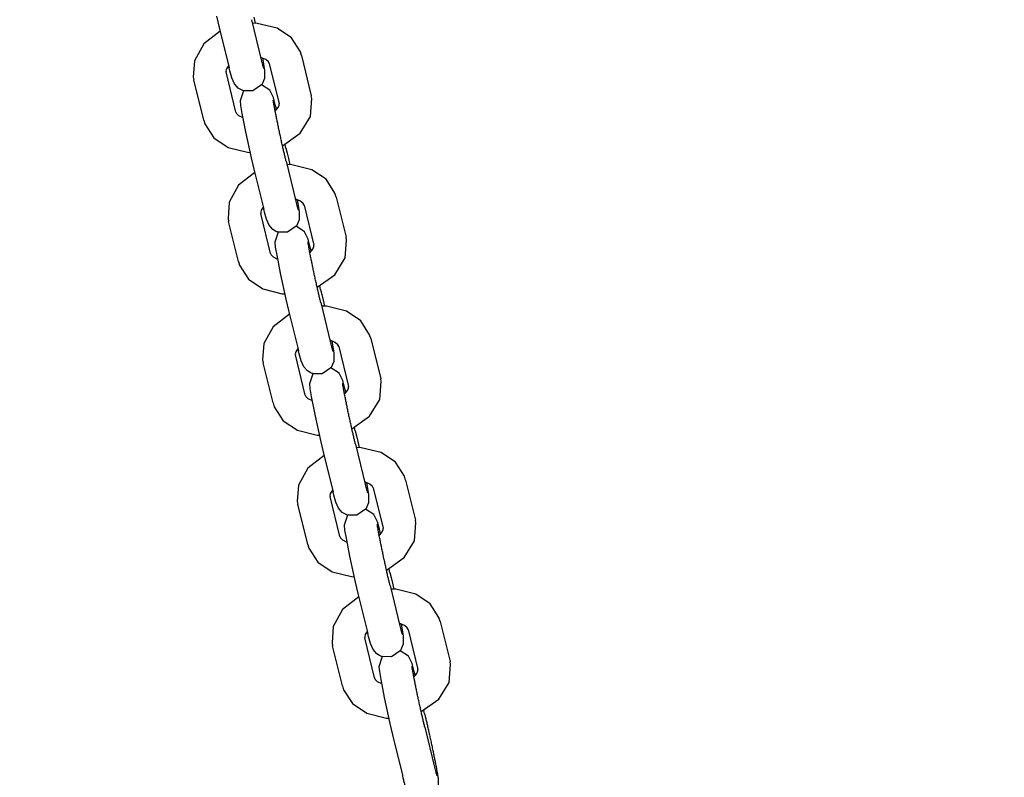
# Model space of a CAD drawing. Units: millimetres. Extents: x -2107 to 3237, y -3096 to 2619.
# Drawn here: x -390 to -211, y -1807 to -1670 of the extents above; entities that cross this region are included whole.
import ezdxf

# ---------------------------------------------------------------- set-up
doc = ezdxf.new("R2010")
doc.units = ezdxf.units.MM

# ---------------------------------------------------------------- blocks, each defined once
blk = doc.blocks.new('LK-09')
for p, q in [((-354.16, -1669.31), (-353.67, -1671.36)), ((-347.85, -1669.93), (-346.06, -1677.21)), ((-347.41, -1669.48), (-347.16, -1670.58)), ((-353.52, -1672.01), (-356.47, -1674.29)), ((-353.67, -1671.36), (-351.89, -1678.64)), ((-346.83, -1670.6), (-347.69, -1670.57)), ((-343.17, -1671.48), (-346.83, -1670.6)), ((-340.61, -1673.22), (-343.17, -1671.48)), ((-338.98, -1675.74), (-340.61, -1673.22)), ((-356.47, -1674.29), (-358.19, -1677.36)), ((-338.77, -1676.44), (-338.98, -1675.74)), ((-358.19, -1677.36), (-358.38, -1680.32)), ((-345.22, -1677.17), (-346.17, -1676.76)), ((-345.84, -1676.87), (-345.45, -1679.11)), ((-344.74, -1677.59), (-345.22, -1677.17)), ((-338.77, -1676.44), (-336.99, -1683.72)), ((-352.35, -1678.82), (-352.46, -1679.19)), ((-352.46, -1679.19), (-352.45, -1679.4)), ((-351.98, -1678.27), (-352.35, -1678.82)), ((-351.75, -1679.19), (-351.89, -1678.64)), ((-351.41, -1680.45), (-351.75, -1679.19)), ((-345.45, -1679.11), (-345.46, -1680.58)), ((-344.6, -1677.87), (-344.74, -1677.59)), ((-344.6, -1677.87), (-342.81, -1685.15)), ((-358.38, -1680.32), (-358.27, -1680.83)), ((-356.49, -1688.11), (-358.27, -1680.83)), ((-350.66, -1686.68), (-352.45, -1679.4)), ((-350.94, -1681.54), (-351.41, -1680.45)), ((-345.46, -1680.58), (-345.98, -1681.71)), ((-350.23, -1682.31), (-350.94, -1681.54)), ((-349.78, -1682.6), (-350.23, -1682.31)), ((-349.26, -1682.81), (-349.87, -1684.64)), ((-349.53, -1682.72), (-349.78, -1682.6)), ((-349.4, -1682.76), (-349.53, -1682.72)), ((-349.34, -1682.79), (-349.4, -1682.76)), ((-349.31, -1682.8), (-349.34, -1682.79)), ((-349.29, -1682.8), (-349.31, -1682.8)), ((-349.28, -1682.81), (-349.29, -1682.8)), ((-349.27, -1682.81), (-349.28, -1682.81)), ((-349.26, -1682.81), (-349.27, -1682.81)), ((-347.58, -1682.82), (-349.26, -1682.81)), ((-346, -1681.73), (-347.58, -1682.82)), ((-345.99, -1681.73), (-346, -1681.73)), ((-344.53, -1682.71), (-346, -1681.74)), ((-345.98, -1681.71), (-345.99, -1681.73)), ((-343.86, -1684.05), (-344.53, -1682.71)), ((-349.87, -1684.64), (-349.8, -1685.51)), ((-343.52, -1685.33), (-343.86, -1684.05)), ((-337.16, -1687.47), (-336.88, -1684.23)), ((-336.88, -1684.23), (-336.99, -1683.72)), ((-349.8, -1685.51), (-349.56, -1686.95)), ((-343.53, -1686.53), (-342.98, -1685.86)), ((-343.37, -1685.91), (-343.52, -1685.33)), ((-343.28, -1686.28), (-343.37, -1685.91)), ((-342.98, -1685.86), (-342.81, -1685.4)), ((-342.81, -1685.4), (-342.81, -1685.15)), ((-356.49, -1688.11), (-356.28, -1688.81)), ((-350.66, -1686.68), (-350.55, -1686.92)), ((-350.55, -1686.92), (-350.17, -1687.29)), ((-350.17, -1687.29), (-349.42, -1687.68)), ((-349.56, -1686.95), (-348.91, -1690.23)), ((-339.02, -1690.5), (-337.16, -1687.47)), ((-356.28, -1688.81), (-354.65, -1691.33)), ((-354.65, -1691.33), (-352.09, -1693.07)), ((-348.91, -1690.23), (-347.87, -1694.95)), ((-342.21, -1692.78), (-339.02, -1690.5)), ((-352.09, -1693.07), (-348.53, -1693.94)), ((-341.59, -1693.19), (-341.74, -1692.54)), ((-341.59, -1693.19), (-341.37, -1694.1)), ((-348.53, -1693.94), (-348.09, -1693.97)), ((-347.87, -1694.95), (-347.39, -1696.99)), ((-341.37, -1694.1), (-341.13, -1695.11)), ((-341.13, -1695.11), (-340.88, -1696.21)), ((-347.39, -1696.99), (-345.61, -1704.27)), ((-341.56, -1695.57), (-339.78, -1702.84)), ((-340.55, -1696.23), (-341.41, -1696.2)), ((-336.89, -1697.11), (-340.55, -1696.23)), ((-334.32, -1698.85), (-336.89, -1697.11)), ((-347.23, -1697.64), (-350.18, -1699.93)), ((-332.7, -1701.37), (-334.32, -1698.85)), ((-350.18, -1699.93), (-351.91, -1702.99)), ((-338.94, -1702.8), (-339.89, -1702.39)), ((-339.56, -1702.5), (-339.17, -1704.74)), ((-332.49, -1702.08), (-332.7, -1701.37)), ((-332.49, -1702.08), (-330.7, -1709.35)), ((-351.91, -1702.99), (-352.09, -1705.96)), ((-345.7, -1703.91), (-346.06, -1704.46)), ((-345.47, -1704.82), (-345.61, -1704.27)), ((-338.45, -1703.22), (-338.94, -1702.8)), ((-338.31, -1703.51), (-338.45, -1703.22)), ((-338.31, -1703.51), (-336.53, -1710.78)), ((-352.09, -1705.96), (-351.99, -1706.47)), ((-346.06, -1704.46), (-346.17, -1704.82)), ((-346.17, -1704.82), (-346.16, -1705.04)), ((-344.38, -1712.31), (-346.16, -1705.04)), ((-345.13, -1706.08), (-345.47, -1704.82)), ((-344.66, -1707.17), (-345.13, -1706.08)), ((-339.17, -1704.74), (-339.18, -1706.21)), ((-350.21, -1713.74), (-351.99, -1706.47)), ((-343.95, -1707.95), (-344.66, -1707.17)), ((-339.71, -1707.37), (-341.3, -1708.46)), ((-339.7, -1707.35), (-339.71, -1707.36)), ((-339.71, -1707.36), (-339.71, -1707.37)), ((-338.25, -1708.35), (-339.71, -1707.37)), ((-339.18, -1706.21), (-339.7, -1707.35)), ((-343.49, -1708.24), (-343.95, -1707.95)), ((-342.98, -1708.44), (-343.59, -1710.27)), ((-343.25, -1708.35), (-343.49, -1708.24)), ((-343.12, -1708.4), (-343.25, -1708.35)), ((-343.05, -1708.42), (-343.12, -1708.4)), ((-343.02, -1708.43), (-343.05, -1708.42)), ((-343, -1708.44), (-343.02, -1708.43)), ((-342.99, -1708.44), (-343, -1708.44)), ((-343, -1708.44), (-343, -1708.44)), ((-342.98, -1708.44), (-342.99, -1708.44)), ((-341.3, -1708.46), (-342.98, -1708.44)), ((-337.58, -1709.69), (-338.25, -1708.35)), ((-330.6, -1709.86), (-330.7, -1709.35)), ((-343.59, -1710.27), (-343.52, -1711.14)), ((-343.52, -1711.14), (-343.27, -1712.58)), ((-337.23, -1710.96), (-337.58, -1709.69)), ((-337.09, -1711.55), (-337.23, -1710.96)), ((-336.7, -1711.5), (-336.52, -1711.04)), ((-336.52, -1711.04), (-336.53, -1710.78)), ((-330.87, -1713.11), (-330.6, -1709.86)), ((-344.38, -1712.31), (-344.26, -1712.56)), ((-344.26, -1712.56), (-343.89, -1712.92)), ((-343.89, -1712.92), (-343.13, -1713.32)), ((-343.27, -1712.58), (-342.62, -1715.86)), ((-337.25, -1712.16), (-336.7, -1711.5)), ((-337, -1711.91), (-337.09, -1711.55)), ((-332.73, -1716.14), (-330.87, -1713.11)), ((-350.21, -1713.74), (-349.99, -1714.44)), ((-349.99, -1714.44), (-348.37, -1716.96)), ((-342.62, -1715.86), (-341.59, -1720.58)), ((-335.93, -1718.41), (-332.73, -1716.14)), ((-348.37, -1716.96), (-345.8, -1718.71)), ((-335.3, -1718.82), (-335.46, -1718.18)), ((-345.8, -1718.71), (-342.25, -1719.58)), ((-342.25, -1719.58), (-341.81, -1719.61)), ((-335.3, -1718.82), (-335.08, -1719.73)), ((-335.08, -1719.73), (-334.85, -1720.75)), ((-341.59, -1720.58), (-341.11, -1722.63)), ((-335.28, -1721.2), (-333.5, -1728.47)), ((-334.26, -1721.86), (-335.12, -1721.83)), ((-334.85, -1720.75), (-334.6, -1721.84)), ((-330.61, -1722.75), (-334.26, -1721.86)), ((-340.95, -1723.27), (-343.9, -1725.56)), ((-341.11, -1722.63), (-339.32, -1729.9)), ((-328.04, -1724.49), (-330.61, -1722.75)), ((-343.9, -1725.56), (-345.62, -1728.63)), ((-326.42, -1727.01), (-328.04, -1724.49)), ((-326.2, -1727.71), (-326.42, -1727.01)), ((-345.62, -1728.63), (-345.81, -1731.59)), ((-332.65, -1728.44), (-333.6, -1728.03)), ((-333.28, -1728.13), (-332.88, -1730.38)), ((-332.17, -1728.86), (-332.65, -1728.44)), ((-332.03, -1729.14), (-332.17, -1728.86)), ((-332.03, -1729.14), (-330.25, -1736.41)), ((-326.2, -1727.71), (-324.42, -1734.98)), ((-339.78, -1730.09), (-339.89, -1730.45)), ((-339.89, -1730.45), (-339.88, -1730.67)), ((-338.1, -1737.95), (-339.88, -1730.67)), ((-339.41, -1729.54), (-339.78, -1730.09)), ((-339.19, -1730.45), (-339.32, -1729.9)), ((-338.84, -1731.72), (-339.19, -1730.45)), ((-332.88, -1730.38), (-332.89, -1731.84)), ((-345.81, -1731.59), (-345.71, -1732.1)), ((-343.92, -1739.37), (-345.71, -1732.1)), ((-338.37, -1732.81), (-338.84, -1731.72)), ((-337.67, -1733.58), (-338.37, -1732.81)), ((-332.89, -1731.84), (-333.41, -1732.98)), ((-337.21, -1733.87), (-337.67, -1733.58)), ((-336.69, -1734.08), (-337.31, -1735.9)), ((-336.96, -1733.98), (-337.21, -1733.87)), ((-336.84, -1734.03), (-336.96, -1733.98)), ((-336.77, -1734.05), (-336.84, -1734.03)), ((-336.74, -1734.06), (-336.77, -1734.05)), ((-336.72, -1734.07), (-336.74, -1734.06)), ((-336.71, -1734.07), (-336.72, -1734.07)), ((-336.71, -1734.08), (-336.71, -1734.07)), ((-336.69, -1734.08), (-336.71, -1734.08)), ((-335.02, -1734.09), (-336.69, -1734.08)), ((-333.43, -1733), (-335.02, -1734.09)), ((-333.42, -1733), (-333.43, -1733)), ((-331.97, -1733.98), (-333.43, -1733.01)), ((-333.41, -1732.98), (-333.42, -1733)), ((-331.3, -1735.32), (-331.97, -1733.98)), ((-337.31, -1735.9), (-337.23, -1736.78)), ((-330.95, -1736.59), (-331.3, -1735.32)), ((-330.24, -1736.67), (-330.25, -1736.41)), ((-324.59, -1738.74), (-324.31, -1735.5)), ((-324.31, -1735.5), (-324.42, -1734.98)), ((-338.1, -1737.95), (-337.98, -1738.19)), ((-337.98, -1738.19), (-337.6, -1738.56)), ((-337.23, -1736.78), (-336.99, -1738.22)), ((-330.96, -1737.8), (-330.42, -1737.13)), ((-330.8, -1737.18), (-330.95, -1736.59)), ((-330.71, -1737.54), (-330.8, -1737.18)), ((-330.42, -1737.13), (-330.24, -1736.67)), ((-343.92, -1739.37), (-343.71, -1740.08)), ((-337.6, -1738.56), (-336.85, -1738.95)), ((-336.99, -1738.22), (-336.34, -1741.49)), ((-326.45, -1741.77), (-324.59, -1738.74)), ((-343.71, -1740.08), (-342.09, -1742.6)), ((-336.34, -1741.49), (-335.31, -1746.21)), ((-329.65, -1744.05), (-326.45, -1741.77)), ((-342.09, -1742.6), (-339.52, -1744.34)), ((-339.52, -1744.34), (-335.96, -1745.21)), ((-335.96, -1745.21), (-335.53, -1745.24)), ((-329.02, -1744.46), (-329.18, -1743.81)), ((-329.02, -1744.46), (-328.8, -1745.36)), ((-335.31, -1746.21), (-334.82, -1748.26)), ((-329, -1746.83), (-327.21, -1754.11)), ((-328.8, -1745.36), (-328.56, -1746.38)), ((-328.56, -1746.38), (-328.31, -1747.48)), ((-334.66, -1748.91), (-337.62, -1751.19)), ((-334.82, -1748.26), (-333.04, -1755.54)), ((-327.98, -1747.5), (-328.84, -1747.47)), ((-324.32, -1748.38), (-327.98, -1747.5)), ((-321.76, -1750.12), (-324.32, -1748.38)), ((-320.13, -1752.64), (-321.76, -1750.12)), ((-337.62, -1751.19), (-339.34, -1754.26)), ((-339.34, -1754.26), (-339.53, -1757.22)), ((-326.37, -1754.07), (-327.32, -1753.66)), ((-326.99, -1753.77), (-326.6, -1756.01)), ((-325.89, -1754.49), (-326.37, -1754.07)), ((-319.92, -1753.34), (-320.13, -1752.64)), ((-319.92, -1753.34), (-318.13, -1760.62)), ((-333.5, -1755.72), (-333.61, -1756.09)), ((-333.13, -1755.18), (-333.5, -1755.72)), ((-332.9, -1756.09), (-333.04, -1755.54)), ((-326.6, -1756.01), (-326.61, -1757.48)), ((-325.75, -1754.77), (-325.89, -1754.49)), ((-325.75, -1754.77), (-323.96, -1762.05)), ((-339.53, -1757.22), (-339.42, -1757.73)), ((-337.64, -1765.01), (-339.42, -1757.73)), ((-333.61, -1756.09), (-333.6, -1756.31)), ((-331.81, -1763.58), (-333.6, -1756.31)), ((-332.56, -1757.35), (-332.9, -1756.09)), ((-332.09, -1758.44), (-332.56, -1757.35)), ((-326.61, -1757.48), (-327.13, -1758.62)), ((-331.38, -1759.21), (-332.09, -1758.44)), ((-330.93, -1759.5), (-331.38, -1759.21)), ((-330.68, -1759.62), (-330.93, -1759.5)), ((-330.55, -1759.67), (-330.68, -1759.62)), ((-327.14, -1758.64), (-328.73, -1759.73)), ((-325.68, -1759.61), (-327.15, -1758.64)), ((-327.13, -1758.62), (-327.14, -1758.63)), ((-327.14, -1758.63), (-327.14, -1758.64)), ((-325.01, -1760.95), (-325.68, -1759.61)), ((-330.41, -1759.71), (-331.02, -1761.54)), ((-330.49, -1759.69), (-330.55, -1759.67)), ((-330.45, -1759.7), (-330.49, -1759.69)), ((-330.44, -1759.7), (-330.45, -1759.7)), ((-330.43, -1759.71), (-330.44, -1759.7)), ((-330.42, -1759.71), (-330.43, -1759.71)), ((-330.41, -1759.71), (-330.42, -1759.71)), ((-328.73, -1759.73), (-330.41, -1759.71)), ((-324.66, -1762.23), (-325.01, -1760.95)), ((-318.31, -1764.37), (-318.03, -1761.13)), ((-318.03, -1761.13), (-318.13, -1760.62)), ((-331.02, -1761.54), (-330.95, -1762.41)), ((-330.95, -1762.41), (-330.7, -1763.85)), ((-324.68, -1763.43), (-324.13, -1762.76)), ((-324.52, -1762.82), (-324.66, -1762.23)), ((-324.43, -1763.18), (-324.52, -1762.82)), ((-324.13, -1762.76), (-323.96, -1762.3)), ((-323.96, -1762.3), (-323.96, -1762.05)), ((-331.81, -1763.58), (-331.69, -1763.83)), ((-331.69, -1763.83), (-331.32, -1764.19)), ((-331.32, -1764.19), (-330.57, -1764.58)), ((-330.7, -1763.85), (-330.05, -1767.13)), ((-320.17, -1767.4), (-318.31, -1764.37)), ((-337.64, -1765.01), (-337.42, -1765.71)), ((-337.42, -1765.71), (-335.8, -1768.23)), ((-335.8, -1768.23), (-333.23, -1769.97)), ((-330.05, -1767.13), (-329.02, -1771.85)), ((-323.36, -1769.68), (-320.17, -1767.4)), ((-333.23, -1769.97), (-329.68, -1770.84)), ((-322.73, -1770.09), (-322.89, -1769.45)), ((-322.73, -1770.09), (-322.52, -1771)), ((-329.68, -1770.84), (-329.24, -1770.87)), ((-329.02, -1771.85), (-328.54, -1773.9)), ((-322.52, -1771), (-322.28, -1772.01)), ((-322.28, -1772.01), (-322.03, -1773.11)), ((-328.54, -1773.9), (-326.76, -1781.17)), ((-322.71, -1772.47), (-320.93, -1779.74)), ((-321.7, -1773.13), (-322.56, -1773.1)), ((-318.04, -1774.01), (-321.7, -1773.13)), ((-328.38, -1774.54), (-331.33, -1776.83)), ((-315.47, -1775.76), (-318.04, -1774.01)), ((-331.33, -1776.83), (-333.05, -1779.89)), ((-313.85, -1778.27), (-315.47, -1775.76)), ((-313.63, -1778.98), (-313.85, -1778.27)), ((-313.63, -1778.98), (-311.85, -1786.25)), ((-333.05, -1779.89), (-333.24, -1782.86)), ((-326.84, -1780.81), (-327.21, -1781.36)), ((-320.09, -1779.7), (-321.04, -1779.3)), ((-320.71, -1779.4), (-320.32, -1781.65)), ((-319.6, -1780.13), (-320.09, -1779.7)), ((-319.46, -1780.41), (-319.6, -1780.13)), ((-319.46, -1780.41), (-317.68, -1787.68)), ((-327.21, -1781.36), (-327.32, -1781.72)), ((-327.32, -1781.72), (-327.31, -1781.94)), ((-325.53, -1789.21), (-327.31, -1781.94)), ((-326.62, -1781.72), (-326.76, -1781.17)), ((-326.28, -1782.98), (-326.62, -1781.72)), ((-320.32, -1781.65), (-320.33, -1783.11)), ((-333.24, -1782.86), (-333.14, -1783.37)), ((-331.36, -1790.64), (-333.14, -1783.37)), ((-325.81, -1784.08), (-326.28, -1782.98)), ((-325.1, -1784.85), (-325.81, -1784.08)), ((-320.86, -1784.27), (-322.45, -1785.36)), ((-320.85, -1784.25), (-320.86, -1784.27)), ((-320.86, -1784.27), (-320.86, -1784.27)), ((-319.4, -1785.25), (-320.86, -1784.27)), ((-320.33, -1783.11), (-320.85, -1784.25)), ((-324.64, -1785.14), (-325.1, -1784.85)), ((-324.13, -1785.35), (-324.74, -1787.17)), ((-324.4, -1785.25), (-324.64, -1785.14)), ((-324.27, -1785.3), (-324.4, -1785.25)), ((-324.2, -1785.32), (-324.27, -1785.3)), ((-324.17, -1785.33), (-324.2, -1785.32)), ((-324.15, -1785.34), (-324.17, -1785.33)), ((-324.14, -1785.34), (-324.15, -1785.34)), ((-324.13, -1785.35), (-324.14, -1785.34)), ((-324.14, -1785.34), (-324.14, -1785.34)), ((-322.45, -1785.36), (-324.13, -1785.35)), ((-318.73, -1786.59), (-319.4, -1785.25)), ((-311.75, -1786.76), (-311.85, -1786.25)), ((-324.74, -1787.17), (-324.66, -1788.04)), ((-324.66, -1788.04), (-324.42, -1789.48)), ((-318.38, -1787.86), (-318.73, -1786.59)), ((-318.23, -1788.45), (-318.38, -1787.86)), ((-317.85, -1788.4), (-317.67, -1787.94)), ((-317.67, -1787.94), (-317.68, -1787.68)), ((-312.02, -1790.01), (-311.75, -1786.76)), ((-325.53, -1789.21), (-325.41, -1789.46)), ((-325.41, -1789.46), (-325.04, -1789.83)), ((-325.04, -1789.83), (-324.28, -1790.22)), ((-324.42, -1789.48), (-323.77, -1792.76)), ((-318.39, -1789.06), (-317.85, -1788.4)), ((-318.15, -1788.81), (-318.23, -1788.45)), ((-331.36, -1790.64), (-331.14, -1791.35)), ((-331.14, -1791.35), (-329.52, -1793.86)), ((-313.88, -1793.04), (-312.02, -1790.01)), ((-323.77, -1792.76), (-322.74, -1797.48)), ((-317.08, -1795.31), (-313.88, -1793.04)), ((-329.52, -1793.86), (-326.95, -1795.61)), ((-316.45, -1795.72), (-316.61, -1795.08)), ((-326.95, -1795.61), (-323.39, -1796.48)), ((-323.39, -1796.48), (-322.96, -1796.51)), ((-322.74, -1797.48), (-322.26, -1799.53)), ((-316.43, -1798.1), (-314.64, -1805.38)), ((-322.26, -1799.53), (-320.47, -1806.8))]:
    blk.add_line(p, q)
for points, knots in [([(-346.06, -1677.21), (-346.02, -1677.39), (-345.98, -1677.56), (-345.9, -1677.87), (-345.86, -1678.02), (-345.79, -1678.28), (-345.76, -1678.39), (-345.72, -1678.54), (-345.7, -1678.59), (-345.68, -1678.67), (-345.67, -1678.7), (-345.66, -1678.75), (-345.65, -1678.77), (-345.64, -1678.79), (-345.64, -1678.79), (-345.65, -1678.79)], [0, 0, 0, 0, 2.2, 2.2, 4.4, 4.4, 6.6, 6.6, 7.871941, 7.871941, 8.91027, 8.91027, 9.9486, 9.9486, 11, 11, 11, 11]), ([(-341.56, -1695.57), (-341.61, -1695.37), (-341.66, -1695.17), (-341.76, -1694.73), (-341.82, -1694.5), (-341.93, -1694.02), (-341.99, -1693.78), (-342.1, -1693.28), (-342.16, -1693.03), (-342.22, -1692.76), (-342.22, -1692.75), (-342.29, -1692.46), (-342.35, -1692.18), (-342.47, -1691.63), (-342.53, -1691.34), (-342.65, -1690.78), (-342.72, -1690.5), (-342.84, -1689.93), (-342.9, -1689.65), (-343.01, -1689.1), (-343.07, -1688.83), (-343.18, -1688.3), (-343.23, -1688.04), (-343.33, -1687.54), (-343.38, -1687.3), (-343.46, -1686.88), (-343.49, -1686.71), (-343.54, -1686.49), (-343.54, -1686.45), (-343.59, -1686.2), (-343.63, -1686), (-343.7, -1685.64), (-343.73, -1685.48), (-343.78, -1685.18), (-343.8, -1685.05), (-343.84, -1684.82), (-343.85, -1684.72), (-343.87, -1684.62), (-343.87, -1684.59), (-343.88, -1684.54), (-343.88, -1684.53), (-343.88, -1684.52)], [0, 0, 0, 0, 2.28994, 2.28994, 4.595093, 4.595093, 6.91182, 6.91182, 9.090987, 9.090987, 9.237089, 9.237089, 11.568932, 11.568932, 13.906056, 13.906056, 16.248638, 16.248638, 18.587998, 18.587998, 20.922496, 20.922496, 23.251054, 23.251054, 25.572016, 25.572016, 27.432487, 27.432487, 27.882842, 27.882842, 30.179621, 30.179621, 32.456282, 32.456282, 34.701942, 34.701942, 36.896143, 36.896143, 37.978878, 37.978878, 39, 39, 39, 39]), ([(-339.78, -1702.84), (-339.73, -1703.02), (-339.69, -1703.19), (-339.61, -1703.51), (-339.58, -1703.65), (-339.51, -1703.91), (-339.48, -1704.02), (-339.43, -1704.18), (-339.42, -1704.23), (-339.4, -1704.3), (-339.39, -1704.33), (-339.37, -1704.38), (-339.37, -1704.4), (-339.36, -1704.42), (-339.36, -1704.42), (-339.36, -1704.42)], [0, 0, 0, 0, 2.2, 2.2, 4.4, 4.4, 6.6, 6.6, 7.871941, 7.871941, 8.91027, 8.91027, 9.9486, 9.9486, 11, 11, 11, 11]), ([(-335.28, -1721.2), (-335.33, -1721.01), (-335.38, -1720.8), (-335.48, -1720.37), (-335.53, -1720.14), (-335.65, -1719.66), (-335.7, -1719.41), (-335.82, -1718.91), (-335.87, -1718.66), (-335.93, -1718.4), (-335.94, -1718.38), (-336, -1718.09), (-336.06, -1717.82), (-336.19, -1717.26), (-336.25, -1716.98), (-336.37, -1716.41), (-336.43, -1716.13), (-336.55, -1715.57), (-336.61, -1715.29), (-336.73, -1714.73), (-336.78, -1714.46), (-336.89, -1713.93), (-336.95, -1713.67), (-337.05, -1713.17), (-337.1, -1712.93), (-337.18, -1712.51), (-337.21, -1712.34), (-337.25, -1712.12), (-337.26, -1712.08), (-337.31, -1711.83), (-337.35, -1711.64), (-337.41, -1711.28), (-337.44, -1711.11), (-337.49, -1710.81), (-337.52, -1710.68), (-337.55, -1710.45), (-337.57, -1710.36), (-337.58, -1710.25), (-337.59, -1710.22), (-337.59, -1710.18), (-337.59, -1710.17), (-337.59, -1710.16)], [0, 0, 0, 0, 2.28994, 2.28994, 4.595093, 4.595093, 6.91182, 6.91182, 9.090987, 9.090987, 9.237089, 9.237089, 11.568932, 11.568932, 13.906056, 13.906056, 16.248638, 16.248638, 18.587998, 18.587998, 20.922496, 20.922496, 23.251054, 23.251054, 25.572016, 25.572016, 27.432487, 27.432487, 27.882842, 27.882842, 30.179621, 30.179621, 32.456282, 32.456282, 34.701942, 34.701942, 36.896143, 36.896143, 37.978878, 37.978878, 39, 39, 39, 39]), ([(-333.5, -1728.47), (-333.45, -1728.66), (-333.41, -1728.83), (-333.33, -1729.14), (-333.29, -1729.29), (-333.22, -1729.54), (-333.19, -1729.66), (-333.15, -1729.81), (-333.14, -1729.86), (-333.11, -1729.94), (-333.1, -1729.97), (-333.09, -1730.02), (-333.08, -1730.04), (-333.08, -1730.06), (-333.08, -1730.06), (-333.08, -1730.06)], [0, 0, 0, 0, 2.2, 2.2, 4.4, 4.4, 6.6, 6.6, 7.871941, 7.871941, 8.91027, 8.91027, 9.9486, 9.9486, 11, 11, 11, 11]), ([(-329, -1746.83), (-329.04, -1746.64), (-329.09, -1746.43), (-329.2, -1746), (-329.25, -1745.77), (-329.36, -1745.29), (-329.42, -1745.04), (-329.53, -1744.55), (-329.59, -1744.29), (-329.65, -1744.03), (-329.65, -1744.01), (-329.72, -1743.73), (-329.78, -1743.45), (-329.9, -1742.89), (-329.96, -1742.61), (-330.09, -1742.05), (-330.15, -1741.76), (-330.27, -1741.2), (-330.33, -1740.92), (-330.44, -1740.37), (-330.5, -1740.1), (-330.61, -1739.57), (-330.66, -1739.31), (-330.76, -1738.81), (-330.81, -1738.57), (-330.89, -1738.15), (-330.93, -1737.97), (-330.97, -1737.75), (-330.98, -1737.71), (-331.02, -1737.47), (-331.06, -1737.27), (-331.13, -1736.91), (-331.16, -1736.74), (-331.21, -1736.45), (-331.23, -1736.31), (-331.27, -1736.09), (-331.28, -1735.99), (-331.3, -1735.88), (-331.3, -1735.85), (-331.31, -1735.81), (-331.31, -1735.8), (-331.31, -1735.79)], [0, 0, 0, 0, 2.28994, 2.28994, 4.595093, 4.595093, 6.91182, 6.91182, 9.090987, 9.090987, 9.237089, 9.237089, 11.568932, 11.568932, 13.906056, 13.906056, 16.248638, 16.248638, 18.587998, 18.587998, 20.922496, 20.922496, 23.251054, 23.251054, 25.572016, 25.572016, 27.432487, 27.432487, 27.882842, 27.882842, 30.179621, 30.179621, 32.456282, 32.456282, 34.701942, 34.701942, 36.896143, 36.896143, 37.978878, 37.978878, 39, 39, 39, 39]), ([(-327.21, -1754.11), (-327.17, -1754.29), (-327.12, -1754.46), (-327.05, -1754.77), (-327.01, -1754.92), (-326.94, -1755.18), (-326.91, -1755.29), (-326.87, -1755.44), (-326.85, -1755.49), (-326.83, -1755.57), (-326.82, -1755.6), (-326.81, -1755.65), (-326.8, -1755.67), (-326.79, -1755.69), (-326.79, -1755.69), (-326.79, -1755.69)], [0, 0, 0, 0, 2.2, 2.2, 4.4, 4.4, 6.6, 6.6, 7.871941, 7.871941, 8.91027, 8.91027, 9.9486, 9.9486, 11, 11, 11, 11]), ([(-322.71, -1772.47), (-322.76, -1772.27), (-322.81, -1772.07), (-322.91, -1771.63), (-322.97, -1771.4), (-323.08, -1770.93), (-323.14, -1770.68), (-323.25, -1770.18), (-323.31, -1769.93), (-323.37, -1769.66), (-323.37, -1769.65), (-323.43, -1769.36), (-323.5, -1769.08), (-323.62, -1768.53), (-323.68, -1768.25), (-323.8, -1767.68), (-323.86, -1767.4), (-323.99, -1766.83), (-324.04, -1766.55), (-324.16, -1766), (-324.22, -1765.73), (-324.33, -1765.2), (-324.38, -1764.94), (-324.48, -1764.44), (-324.53, -1764.2), (-324.61, -1763.78), (-324.64, -1763.61), (-324.69, -1763.39), (-324.69, -1763.35), (-324.74, -1763.1), (-324.78, -1762.91), (-324.84, -1762.54), (-324.87, -1762.38), (-324.93, -1762.08), (-324.95, -1761.95), (-324.99, -1761.72), (-325, -1761.62), (-325.02, -1761.52), (-325.02, -1761.49), (-325.02, -1761.44), (-325.03, -1761.43), (-325.03, -1761.42)], [0, 0, 0, 0, 2.28994, 2.28994, 4.595093, 4.595093, 6.91182, 6.91182, 9.090987, 9.090987, 9.237089, 9.237089, 11.568932, 11.568932, 13.906056, 13.906056, 16.248638, 16.248638, 18.587998, 18.587998, 20.922496, 20.922496, 23.251054, 23.251054, 25.572016, 25.572016, 27.432487, 27.432487, 27.882842, 27.882842, 30.179621, 30.179621, 32.456282, 32.456282, 34.701942, 34.701942, 36.896143, 36.896143, 37.978878, 37.978878, 39, 39, 39, 39]), ([(-320.93, -1779.74), (-320.88, -1779.92), (-320.84, -1780.09), (-320.76, -1780.41), (-320.72, -1780.55), (-320.66, -1780.81), (-320.63, -1780.93), (-320.58, -1781.08), (-320.57, -1781.13), (-320.55, -1781.21), (-320.54, -1781.24), (-320.52, -1781.28), (-320.52, -1781.3), (-320.51, -1781.33), (-320.51, -1781.33), (-320.51, -1781.32)], [0, 0, 0, 0, 2.2, 2.2, 4.4, 4.4, 6.6, 6.6, 7.871941, 7.871941, 8.91027, 8.91027, 9.9486, 9.9486, 11, 11, 11, 11]), ([(-316.43, -1798.1), (-316.48, -1797.91), (-316.52, -1797.7), (-316.63, -1797.27), (-316.68, -1797.04), (-316.79, -1796.56), (-316.85, -1796.31), (-316.97, -1795.81), (-317.02, -1795.56), (-317.08, -1795.3), (-317.09, -1795.28), (-317.15, -1794.99), (-317.21, -1794.72), (-317.34, -1794.16), (-317.4, -1793.88), (-317.52, -1793.31), (-317.58, -1793.03), (-317.7, -1792.47), (-317.76, -1792.19), (-317.88, -1791.64), (-317.93, -1791.36), (-318.04, -1790.83), (-318.1, -1790.57), (-318.2, -1790.07), (-318.24, -1789.83), (-318.33, -1789.42), (-318.36, -1789.24), (-318.4, -1789.02), (-318.41, -1788.98), (-318.46, -1788.73), (-318.49, -1788.54), (-318.56, -1788.18), (-318.59, -1788.01), (-318.64, -1787.71), (-318.67, -1787.58), (-318.7, -1787.35), (-318.72, -1787.26), (-318.73, -1787.15), (-318.74, -1787.12), (-318.74, -1787.08), (-318.74, -1787.07), (-318.74, -1787.06)], [0, 0, 0, 0, 2.28994, 2.28994, 4.595093, 4.595093, 6.91182, 6.91182, 9.090987, 9.090987, 9.237089, 9.237089, 11.568932, 11.568932, 13.906056, 13.906056, 16.248638, 16.248638, 18.587998, 18.587998, 20.922496, 20.922496, 23.251054, 23.251054, 25.572016, 25.572016, 27.432487, 27.432487, 27.882842, 27.882842, 30.179621, 30.179621, 32.456282, 32.456282, 34.701942, 34.701942, 36.896143, 36.896143, 37.978878, 37.978878, 39, 39, 39, 39]), ([(-316.45, -1795.72), (-316.4, -1795.93), (-316.35, -1796.15), (-316.24, -1796.6), (-316.18, -1796.84), (-316.07, -1797.34), (-316.01, -1797.6), (-315.89, -1798.13), (-315.82, -1798.4), (-315.76, -1798.7), (-315.75, -1798.72), (-315.73, -1798.82), (-315.72, -1798.88), (-315.66, -1799.14), (-315.62, -1799.33), (-315.51, -1799.81), (-315.45, -1800.1), (-315.32, -1800.68), (-315.26, -1800.97), (-315.14, -1801.54), (-315.07, -1801.83), (-314.96, -1802.4), (-314.9, -1802.67), (-314.79, -1803.22), (-314.73, -1803.49), (-314.63, -1804), (-314.58, -1804.25), (-314.49, -1804.68), (-314.46, -1804.86), (-314.41, -1805.09), (-314.4, -1805.14), (-314.35, -1805.41), (-314.31, -1805.61), (-314.24, -1806), (-314.21, -1806.19), (-314.15, -1806.53), (-314.12, -1806.68), (-314.09, -1806.9), (-314.08, -1806.97), (-314.05, -1807.15), (-314.03, -1807.25), (-314.02, -1807.39), (-314.01, -1807.43), (-314.01, -1807.48), (-314, -1807.5), (-314, -1807.55), (-313.99, -1807.59), (-313.99, -1807.67), (-313.98, -1807.71), (-313.98, -1807.78), (-313.98, -1807.81), (-313.97, -1807.88), (-313.97, -1807.92), (-313.97, -1807.99), (-313.97, -1808.02), (-313.97, -1808.1), (-313.97, -1808.14), (-313.97, -1808.25), (-313.98, -1808.32), (-313.99, -1808.46), (-314, -1808.54), (-314.03, -1808.66), (-314.03, -1808.7), (-314.06, -1808.83), (-314.09, -1808.92), (-314.14, -1809.09), (-314.17, -1809.17), (-314.25, -1809.36), (-314.3, -1809.47), (-314.42, -1809.68), (-314.49, -1809.78), (-314.57, -1809.89), (-314.57, -1809.9), (-314.65, -1809.99), (-314.72, -1810.08), (-314.88, -1810.26), (-314.98, -1810.34), (-315.17, -1810.5), (-315.27, -1810.57), (-315.48, -1810.7), (-315.59, -1810.76), (-315.81, -1810.87), (-315.93, -1810.92), (-316.16, -1810.99), (-316.28, -1811.03), (-316.53, -1811.07), (-316.65, -1811.09), (-316.9, -1811.11), (-317.02, -1811.11), (-317.27, -1811.09), (-317.39, -1811.08), (-317.63, -1811.04), (-317.73, -1811.01), (-317.85, -1810.98), (-317.87, -1810.97), (-317.99, -1810.93), (-318.11, -1810.89), (-318.34, -1810.79), (-318.44, -1810.73), (-318.66, -1810.6), (-318.76, -1810.53), (-318.95, -1810.38), (-319.04, -1810.3), (-319.19, -1810.15), (-319.24, -1810.08), (-319.38, -1809.92), (-319.45, -1809.82), (-319.52, -1809.72), (-319.52, -1809.71), (-319.57, -1809.63), (-319.62, -1809.56), (-319.69, -1809.42), (-319.72, -1809.36), (-319.76, -1809.27), (-319.78, -1809.24), (-319.8, -1809.17), (-319.81, -1809.14), (-319.84, -1809.08), (-319.85, -1809.06), (-319.87, -1809), (-319.88, -1808.97), (-319.9, -1808.92), (-319.91, -1808.89), (-319.93, -1808.83), (-319.94, -1808.79), (-319.96, -1808.74), (-319.96, -1808.73), (-319.97, -1808.7), (-319.97, -1808.68), (-319.99, -1808.63), (-320, -1808.59), (-320.02, -1808.52), (-320.03, -1808.49), (-320.05, -1808.41), (-320.07, -1808.35), (-320.12, -1808.17), (-320.16, -1808.04), (-320.22, -1807.79), (-320.25, -1807.67), (-320.29, -1807.51), (-320.31, -1807.47), (-320.37, -1807.23), (-320.42, -1807.02), (-320.47, -1806.8)], [0, 0, 0, 0, 2.327388, 2.327388, 4.662831, 4.662831, 7.004466, 7.004466, 9.350846, 9.350846, 9.545398, 9.545398, 10.127098, 10.127098, 11.701242, 11.701242, 14.055393, 14.055393, 16.414347, 16.414347, 18.770258, 18.770258, 21.122402, 21.122402, 23.470697, 23.470697, 25.814651, 25.814651, 27.624707, 27.624707, 28.153193, 28.153193, 30.484283, 30.484283, 32.804442, 32.804442, 35.106912, 35.106912, 36.23572, 36.23572, 38.234505, 38.234505, 38.9114, 38.9114, 39.240649, 39.240649, 39.988995, 39.988995, 40.737341, 40.737341, 41.248622, 41.248622, 41.759902, 41.759902, 42.22843, 42.22843, 42.696958, 42.696958, 43.372643, 43.372643, 44.048328, 44.048328, 44.426579, 44.426579, 45.183081, 45.183081, 45.862058, 45.862058, 46.849536, 46.849536, 47.835353, 47.835353, 47.916835, 47.916835, 48.821603, 48.821603, 49.808712, 49.808712, 50.796635, 50.796635, 51.785202, 51.785202, 52.774216, 52.774216, 53.763481, 53.763481, 54.75281, 54.75281, 55.742015, 55.742015, 56.730905, 56.730905, 57.625472, 57.625472, 57.719283, 57.719283, 58.706948, 58.706948, 59.693743, 59.693743, 60.679678, 60.679678, 61.665352, 61.665352, 62.378563, 62.378563, 63.383865, 63.383865, 63.488928, 63.488928, 64.2494, 64.2494, 65.009872, 65.009872, 65.493742, 65.493742, 65.977613, 65.977613, 66.461484, 66.461484, 66.976581, 66.976581, 67.491678, 67.491678, 68.306126, 68.306126, 68.495882, 68.495882, 68.875394, 68.875394, 69.634417, 69.634417, 70.160451, 70.160451, 71.212519, 71.212519, 73.316653, 73.316653, 74.920766, 74.920766, 75.5314, 75.5314, 78, 78, 78, 78]), ([(-314.64, -1805.38), (-314.6, -1805.56), (-314.56, -1805.73), (-314.48, -1806.04), (-314.44, -1806.19), (-314.37, -1806.45), (-314.34, -1806.56), (-314.3, -1806.71), (-314.29, -1806.76), (-314.26, -1806.84), (-314.25, -1806.87), (-314.24, -1806.92), (-314.23, -1806.94), (-314.23, -1806.96), (-314.23, -1806.96), (-314.23, -1806.96)], [0, 0, 0, 0, 2.2, 2.2, 4.4, 4.4, 6.6, 6.6, 7.871941, 7.871941, 8.91027, 8.91027, 9.9486, 9.9486, 11, 11, 11, 11])]:
    blk.add_open_spline(points, degree=3, knots=knots)

msp = doc.modelspace()

# ---------------------------------------------------------------- linework, layer by layer
msp.add_lwpolyline([(-1360.22, 2415.56, 0.350804), (-2037.04, 664.91, -0.154138), (-2037.04, -1141.81, 0.803275), (504.23, -2607.65, -0.153677), (2062.9, -1704.2, 0.800801), (2062.9, 1227.3, -0.153677), (504.23, 2130.75, 0.352999)], format="xyb", close=True)

# ---------------------------------------------------------------- block references
msp.add_blockref('LK-09', (0, 0))

doc.saveas('drawing.dxf')
